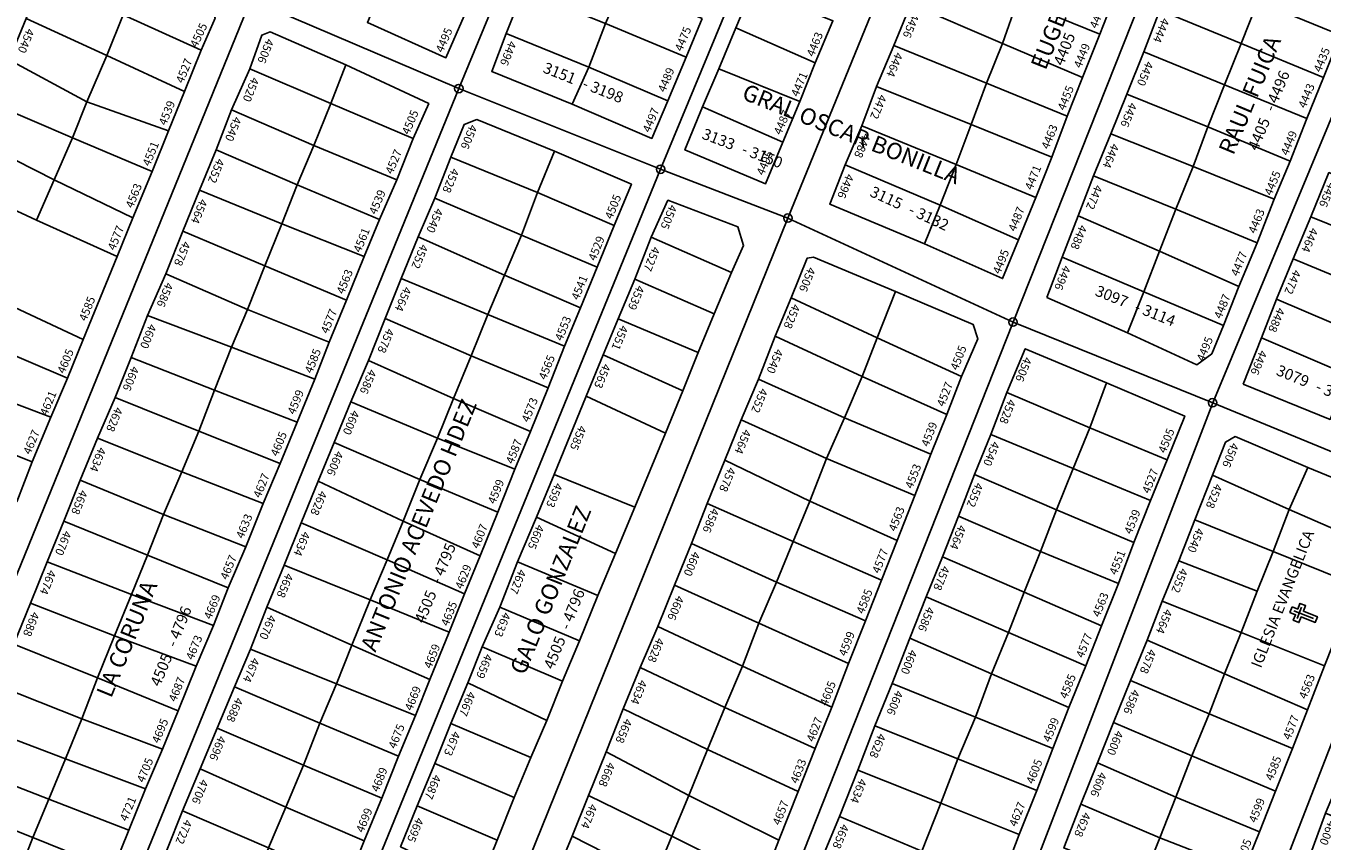
# Model space of a CAD drawing. Extents: x 340919 to 348261, y 6290800 to 6297069.
# Drawn here: x 344184 to 344419, y 6293289 to 6293436 of the extents above; entities that cross this region are included whole.
import ezdxf

# ---------------------------------------------------------------- set-up
doc = ezdxf.new("R2010")
doc.units = 0
doc.header["$MEASUREMENT"] = 0
doc.layers.get('0').update_dxf_attribs({"linetype": 'CONTINUOUS'})
for name, color, linetype in [('1010', 7, 'CONTINUOUS'), ('1400', 7, 'CONTINUOUS'), ('1500', 7, 'CONTINUOUS'), ('2510', 7, 'CONTINUOUS'), ('LIMITE_PREDIAL', 7, 'CONTINUOUS')]:
    doc.layers.add(name, color=color, linetype=linetype)

msp = doc.modelspace()

# ---------------------------------------------------------------- linework, layer by layer
at = {"color": 10}
for points in [[(344303.02, 6293523.44), (344262.26, 6293425.02)], [(344339.54, 6293508.83), (344298.79, 6293410.41)], [(344321.85, 6293401.56), (344361.84, 6293499.6)], [(344402.59, 6293483.46), (344362.61, 6293382.73)], [(344440.66, 6293468.85), (344398.75, 6293368.12)], [(344224.58, 6293441.16), (344140, 6293233.55)], [(344224.58, 6293441.16), (344262.26, 6293425.02)], [(344262.26, 6293425.02), (344177.68, 6293218.17)], [(344262.26, 6293425.02), (344298.79, 6293410.41)], [(344298.79, 6293410.41), (344214.2, 6293203.56)], [(344298.79, 6293410.41), (344321.85, 6293401.56)], [(344237.66, 6293193.18), (344321.85, 6293401.56)], [(344321.85, 6293401.56), (344362.61, 6293382.73)], [(344362.61, 6293382.73), (344281.1, 6293176.65)], [(344362.61, 6293382.73), (344398.75, 6293368.12)], [(344398.75, 6293368.12), (344319.55, 6293162.04)], [(344398.75, 6293368.12), (344437.96, 6293351.97)], [(344437.96, 6293351.97), (344357.99, 6293145.89)]]:
    msp.add_lwpolyline(points, dxfattribs=at)
at = {"color": 1}
for points in [[(344413.13, 6293331.16), (344414.15, 6293330.76), (344414.55, 6293331.78), (344415.57, 6293331.38), (344415.17, 6293330.36), (344417.72, 6293329.35), (344417.32, 6293328.33), (344414.77, 6293329.34), (344414.36, 6293328.32), (344413.34, 6293328.72), (344413.75, 6293329.74), (344412.73, 6293330.14), (344413.13, 6293331.16)], [(344413.44, 6293330.45), (344417.01, 6293329.05)], [(344414.06, 6293329.03), (344414.86, 6293331.07)]]:
    msp.add_lwpolyline(points, dxfattribs=at)
at = {"layer": '1400', "color": 2}
for points in [[(344368.7, 6293387.2), (344371.5, 6293394.5), (344374.4, 6293402), (344377.2, 6293409.2), (344380.3, 6293416.8), (344383.2, 6293424), (344386.3, 6293431.7), (344389.2, 6293439.2), (344392.2, 6293446.7), (344395, 6293453.7), (344398, 6293461.3), (344401.2, 6293469), (344404.3, 6293476.7), (344418.8, 6293470.5)], [(344180.8, 6293430.2), (344183.9, 6293437.7), (344186.9, 6293445.1), (344189.6, 6293452.1), (344191.5, 6293452.7), (344204.8, 6293446.3), (344217.4, 6293440.1), (344218.1, 6293437.8), (344215.6, 6293432), (344212.6, 6293424.5), (344209.7, 6293417.4), (344206.7, 6293410), (344203.2, 6293401.6), (344200.4, 6293394.6), (344194.2, 6293379.6), (344191.4, 6293372.6), (344188.4, 6293365.5), (344185, 6293357.4), (344182.2, 6293350.2)], [(344300.1, 6293422.8), (344297.2, 6293416), (344282.8, 6293422.2), (344268.2, 6293428.1), (344270.8, 6293435), (344273.9, 6293442.8)], [(344317.8, 6293407.8), (344303.2, 6293413.9), (344306.4, 6293421.7), (344309.3, 6293428.6), (344312.4, 6293436), (344315.4, 6293443.2)], [(344363.6, 6293397.6), (344360.7, 6293390.6), (344346.6, 6293396.9), (344329.4, 6293404.1), (344332.2, 6293411.2), (344335.2, 6293418.3), (344337.9, 6293425.4), (344341, 6293432.8), (344344.1, 6293440.3)], [(344381, 6293441.7), (344378.3, 6293434.9), (344375.2, 6293427), (344372.4, 6293420), (344369.6, 6293412.6), (344366.7, 6293405.3), (344363.6, 6293397.6)], [(344263.2, 6293438.2), (344259.9, 6293430.6), (344245.7, 6293437)], [(344306.3, 6293437.7), (344303.4, 6293430.7), (344300.1, 6293422.8)], [(344330, 6293437.3), (344326.8, 6293429.7), (344324, 6293422.7), (344320.9, 6293415.3), (344317.8, 6293407.8)], [(344181.7, 6293324.4), (344184.7, 6293331.8), (344187.7, 6293339.3), (344190.7, 6293346.7), (344193.7, 6293354.1), (344196.8, 6293361.7), (344200, 6293369.1), (344202.9, 6293376.3), (344205.9, 6293383.9), (344209.2, 6293391.5), (344212.3, 6293399.2), (344215.3, 6293406.6), (344218.3, 6293413.9), (344221.1, 6293421.2), (344224.4, 6293428.6), (344226.6, 6293434.7), (344228.1, 6293435.3), (344241.8, 6293429.3), (344256.8, 6293422.3), (344254, 6293416), (344251, 6293408.5), (344247.9, 6293401.3), (344245.1, 6293394.6), (344241.9, 6293386.7), (344238.8, 6293379.1), (344236.2, 6293372.4), (344233, 6293364.6), (344229.9, 6293357.1), (344226.8, 6293349.9), (344223.7, 6293342), (344220.5, 6293334.6), (344217.8, 6293327.8), (344214.7, 6293320.4), (344211.4, 6293312.3), (344208.6, 6293305.4), (344205.5, 6293298.2), (344202.5, 6293290.7), (344199.6, 6293283.5)], [(344418.8, 6293427), (344415.8, 6293419.6), (344412.8, 6293411.9), (344409.9, 6293405), (344406.8, 6293397.1), (344403.5, 6293389.2), (344400.7, 6293382.1), (344398.6, 6293377), (344395.9, 6293375), (344383.3, 6293380.8), (344368.7, 6293387.2)], [(344209.4, 6293287.1), (344212.2, 6293294.2), (344215.4, 6293301.8), (344218.5, 6293309.2), (344221.6, 6293316.7), (344224.5, 6293323.5), (344227.5, 6293331.1), (344230.6, 6293338.7), (344233.7, 6293346.4), (344236.8, 6293353.9), (344239.7, 6293360.9), (344242.7, 6293368.3), (344245.9, 6293375.8), (344248.9, 6293383.4), (344251.8, 6293390.6), (344254.9, 6293398.2), (344257.9, 6293405.2), (344260.8, 6293412.6), (344263.2, 6293418.5), (344265.5, 6293419.4), (344279.6, 6293413.7), (344293.5, 6293407.7), (344290.4, 6293400.2), (344287.3, 6293392.7), (344284.3, 6293385.3), (344281.4, 6293378.4), (344278.4, 6293370.8), (344275.2, 6293362.9), (344272.4, 6293356.1), (344269.3, 6293348.3), (344266.1, 6293340.4), (344263.3, 6293333.5), (344260.5, 6293326.6), (344257, 6293318), (344254.4, 6293311.5), (344251.3, 6293304.1), (344248.3, 6293296.5), (344245.1, 6293288.8), (344242.1, 6293281.3)], [(344404.3, 6293371.5), (344407.6, 6293379.9), (344410.3, 6293386.9), (344413.3, 6293394.2), (344416.5, 6293401.8), (344419.8, 6293409.8)], [(344251.7, 6293287.7), (344254.7, 6293295.1), (344257.9, 6293302.8), (344260.8, 6293310), (344263.9, 6293317.4), (344266.5, 6293323.9), (344269.7, 6293331.1), (344272.9, 6293339.3), (344276.3, 6293347.4), (344279.5, 6293355.1), (344285.3, 6293369.3), (344288.4, 6293376.8), (344291.1, 6293383.3), (344294.1, 6293390.5), (344297.1, 6293398.1), (344300.1, 6293404.8), (344312.8, 6293400), (344313.8, 6293396.6), (344311.6, 6293391.7), (344308.5, 6293384.2), (344305.6, 6293377.2), (344302.8, 6293370.3), (344299.7, 6293362.6), (344294.1, 6293349.2), (344290.6, 6293340.8), (344287.4, 6293333.2), (344284.1, 6293325), (344281, 6293317.7), (344278.2, 6293310.6), (344275.3, 6293303.9), (344272.3, 6293296.6), (344269.2, 6293288.9), (344266, 6293281)], [(344279.7, 6293282.2), (344282.8, 6293289.6), (344285.7, 6293297), (344288.9, 6293304.9), (344292, 6293312.7), (344295.1, 6293320.2), (344298.3, 6293327.6), (344301.3, 6293335.1), (344304.4, 6293342.6), (344307.2, 6293349.9), (344310.4, 6293357.7), (344313.4, 6293365), (344316.5, 6293372.4), (344319.5, 6293380.2), (344322.4, 6293387.1), (344325.3, 6293394.3), (344326.5, 6293394.5), (344341.3, 6293388.3), (344355.4, 6293382.3), (344356.2, 6293379.7), (344353.3, 6293372.9), (344350.6, 6293366), (344347.7, 6293358.8), (344344.8, 6293351.3), (344341.6, 6293343.2), (344338.8, 6293336), (344335.9, 6293328.6), (344332.8, 6293320.9), (344329.8, 6293313), (344326.8, 6293305.5), (344323.7, 6293297.7), (344320.2, 6293288.9), (344317.3, 6293281.4)], [(344328.1, 6293285.8), (344331.2, 6293293.2), (344334.5, 6293301.6), (344337.6, 6293309.6), (344340.7, 6293317.3), (344343.9, 6293325.5), (344346.9, 6293333), (344349.8, 6293340.2), (344352.7, 6293347.6), (344355.6, 6293355.1), (344358.6, 6293362.4), (344361.5, 6293370), (344364.8, 6293377.9), (344379.5, 6293371.7), (344393.7, 6293365.7), (344390.5, 6293357.8), (344387.5, 6293350.4), (344384.5, 6293342.8), (344381.7, 6293335.4), (344378.6, 6293327.7), (344375.8, 6293320.5), (344372.7, 6293312.9), (344369.8, 6293305.5), (344366.9, 6293297.9), (344363.7, 6293289.9), (344360.2, 6293280.7)], [(344420, 6293365.1), (344404.3, 6293371.5)], [(344371.8, 6293287.5), (344374.9, 6293295.4), (344377.9, 6293302.9), (344380.8, 6293310.2), (344383.9, 6293317.8), (344386.9, 6293325.1), (344389.6, 6293332.2), (344392.6, 6293339.5), (344395.5, 6293346.9), (344398.7, 6293355), (344401.1, 6293361), (344402.8, 6293362), (344416, 6293356.4), (344430.8, 6293350.3), (344427.7, 6293342.2), (344424.8, 6293335.1), (344419, 6293320.5), (344415.9, 6293312.5), (344413.2, 6293305.5), (344410.1, 6293297.8), (344407.2, 6293290.4), (344404.4, 6293283.4)], [(344448.2, 6293282.1), (344451, 6293289.1), (344453.8, 6293296.4), (344457, 6293304.3), (344459.8, 6293311.6), (344462.9, 6293319.3), (344465.8, 6293326.5), (344468.1, 6293332.1), (344467.2, 6293334.9), (344454.2, 6293340.1), (344439.7, 6293345.8), (344436.8, 6293338.2), (344433.8, 6293331), (344430.9, 6293323.3), (344428.2, 6293316.2), (344425.1, 6293308.3), (344422.1, 6293300.7), (344419.2, 6293293.8), (344416.3, 6293285.9)]]:
    msp.add_lwpolyline(points, dxfattribs=at)
at = {"layer": '1500'}
for centre in [(344262.25, 6293425.02), (344298.78, 6293410.41), (344321.84, 6293401.56), (344362.6, 6293382.73), (344398.74, 6293368.12)]:
    msp.add_circle(centre, 0.759, dxfattribs=at)
at = {"layer": 'LIMITE_PREDIAL', "color": 4}
for points in [[(344347, 6293447.4), (344344.1, 6293440.3), (344360.7, 6293433.2), (344363.4, 6293440.9), (344347, 6293447.4)], [(344381, 6293441.7), (344378.3, 6293434.9), (344363.4, 6293440.9), (344366.2, 6293447.9), (344381, 6293441.7)], [(344424.7, 6293441.6), (344421.9, 6293434.7), (344406.9, 6293440.8), (344409.6, 6293447.8), (344424.7, 6293441.6)], [(344186.9, 6293445.1), (344183.9, 6293437.7), (344198.5, 6293431), (344201.5, 6293438.4), (344186.9, 6293445.1)], [(344204.8, 6293446.3), (344217.4, 6293440.1), (344218.1, 6293437.8), (344215.6, 6293432), (344201.5, 6293438.4), (344204.8, 6293446.3)], [(344389.2, 6293439.2), (344392.2, 6293446.7), (344406.9, 6293440.8), (344403.9, 6293433.2), (344389.2, 6293439.2)], [(344263.2, 6293438.2), (344259.9, 6293430.6), (344245.7, 6293437), (344248.7, 6293444.1), (344263.2, 6293438.2)], [(344273.9, 6293442.8), (344270.8, 6293435), (344285.8, 6293428.9), (344288.8, 6293436.8), (344273.9, 6293442.8)], [(344306.3, 6293437.7), (344303.4, 6293430.7), (344288.8, 6293436.8), (344291.8, 6293443.8), (344306.3, 6293437.7)], [(344315.4, 6293443.2), (344312.4, 6293436), (344326.8, 6293429.7), (344330, 6293437.3), (344315.4, 6293443.2)], [(344360.7, 6293433.2), (344344.1, 6293440.3), (344341, 6293432.8), (344357.8, 6293426), (344360.7, 6293433.2)], [(344378.3, 6293434.9), (344375.2, 6293427), (344360.7, 6293433.2), (344363.4, 6293440.9), (344378.3, 6293434.9)], [(344421.9, 6293434.7), (344418.8, 6293427), (344403.9, 6293433.2), (344406.9, 6293440.8), (344421.9, 6293434.7)], [(344215.6, 6293432), (344212.6, 6293424.5), (344198.5, 6293431), (344201.5, 6293438.4), (344215.6, 6293432)], [(344386.3, 6293431.7), (344389.2, 6293439.2), (344403.9, 6293433.2), (344400.9, 6293425.7), (344386.3, 6293431.7)], [(344183.9, 6293437.7), (344180.8, 6293430.2), (344194.9, 6293422.6), (344198.5, 6293431), (344183.9, 6293437.7)], [(344303.4, 6293430.7), (344300.1, 6293422.8), (344285.8, 6293428.9), (344288.8, 6293436.8), (344303.4, 6293430.7)], [(344312.4, 6293436), (344309.3, 6293428.6), (344324, 6293422.7), (344326.8, 6293429.7), (344312.4, 6293436)], [(344224.4, 6293428.6), (344226.6, 6293434.7), (344228.1, 6293435.3), (344241.8, 6293429.3), (344239.1, 6293422.3), (344224.4, 6293428.6)], [(344270.8, 6293435), (344268.2, 6293428.1), (344282.8, 6293422.2), (344285.8, 6293428.9), (344270.8, 6293435)], [(344375.2, 6293427), (344372.4, 6293420), (344357.8, 6293426), (344360.7, 6293433.2), (344375.2, 6293427)], [(344418.8, 6293427), (344415.8, 6293419.6), (344400.9, 6293425.7), (344403.9, 6293433.2), (344418.8, 6293427)], [(344212.6, 6293424.5), (344209.7, 6293417.4), (344194.9, 6293422.6), (344198.5, 6293431), (344212.6, 6293424.5)], [(344341, 6293432.8), (344337.9, 6293425.4), (344355, 6293418.5), (344357.8, 6293426), (344341, 6293432.8)], [(344383.2, 6293424), (344386.3, 6293431.7), (344400.9, 6293425.7), (344397.9, 6293418.1), (344383.2, 6293424)], [(344180.8, 6293430.2), (344177.6, 6293422.4), (344192.3, 6293416.1), (344194.9, 6293422.6), (344180.8, 6293430.2)], [(344224.4, 6293428.6), (344239.1, 6293422.3), (344236, 6293414.7), (344221.1, 6293421.2), (344224.4, 6293428.6)], [(344241.8, 6293429.3), (344256.8, 6293422.3), (344254, 6293416), (344239.1, 6293422.3), (344241.8, 6293429.3)], [(344300.1, 6293422.8), (344297.2, 6293416), (344282.8, 6293422.2), (344285.8, 6293428.9), (344300.1, 6293422.8)], [(344309.3, 6293428.6), (344306.4, 6293421.7), (344320.9, 6293415.3), (344324, 6293422.7), (344309.3, 6293428.6)], [(344337.9, 6293425.4), (344335.2, 6293418.3), (344352.3, 6293411.3), (344355, 6293418.5), (344337.9, 6293425.4)], [(344372.4, 6293420), (344369.6, 6293412.6), (344355, 6293418.5), (344357.8, 6293426), (344372.4, 6293420)], [(344380.3, 6293416.8), (344383.2, 6293424), (344397.9, 6293418.1), (344395.2, 6293410.9), (344380.3, 6293416.8)], [(344415.8, 6293419.6), (344412.8, 6293411.9), (344397.9, 6293418.1), (344400.9, 6293425.7), (344415.8, 6293419.6)], [(344177.6, 6293422.4), (344174.9, 6293415.6), (344189, 6293408.5), (344192.3, 6293416.1), (344177.6, 6293422.4)], [(344209.7, 6293417.4), (344206.7, 6293410), (344192.3, 6293416.1), (344194.9, 6293422.6), (344209.7, 6293417.4)], [(344254, 6293416), (344251, 6293408.5), (344236, 6293414.7), (344239.1, 6293422.3), (344254, 6293416)], [(344306.4, 6293421.7), (344303.2, 6293413.9), (344317.8, 6293407.8), (344320.9, 6293415.3), (344306.4, 6293421.7)], [(344221.1, 6293421.2), (344236, 6293414.7), (344233, 6293407.6), (344218.3, 6293413.9), (344221.1, 6293421.2)], [(344260.8, 6293412.6), (344263.2, 6293418.5), (344265.5, 6293419.4), (344279.6, 6293413.7), (344276.5, 6293406.2), (344260.8, 6293412.6)], [(344335.2, 6293418.3), (344332.2, 6293411.2), (344349.4, 6293403.9), (344352.3, 6293411.3), (344335.2, 6293418.3)], [(344369.6, 6293412.6), (344366.7, 6293405.3), (344352.3, 6293411.3), (344355, 6293418.5), (344369.6, 6293412.6)], [(344377.2, 6293409.2), (344380.3, 6293416.8), (344395.2, 6293410.9), (344392.1, 6293403.2), (344377.2, 6293409.2)], [(344412.8, 6293411.9), (344409.9, 6293405), (344395.2, 6293410.9), (344397.9, 6293418.1), (344412.8, 6293411.9)], [(344174.9, 6293415.6), (344171.6, 6293407.8), (344185.8, 6293401.2), (344189, 6293408.5), (344174.9, 6293415.6)], [(344206.7, 6293410), (344203.2, 6293401.6), (344189, 6293408.5), (344192.3, 6293416.1), (344206.7, 6293410)], [(344251, 6293408.5), (344247.9, 6293401.3), (344233, 6293407.6), (344236, 6293414.7), (344251, 6293408.5)], [(344218.3, 6293413.9), (344215.3, 6293406.6), (344230.2, 6293400.5), (344233, 6293407.6), (344218.3, 6293413.9)], [(344260.8, 6293412.6), (344257.9, 6293405.2), (344273.6, 6293398.5), (344276.5, 6293406.2), (344260.8, 6293412.6)], [(344279.6, 6293413.7), (344293.5, 6293407.7), (344290.4, 6293400.2), (344276.5, 6293406.2), (344279.6, 6293413.7)], [(344332.2, 6293411.2), (344329.4, 6293404.1), (344346.6, 6293396.9), (344349.4, 6293403.9), (344332.2, 6293411.2)], [(344366.7, 6293405.3), (344363.6, 6293397.6), (344349.4, 6293403.9), (344352.3, 6293411.3), (344366.7, 6293405.3)], [(344409.9, 6293405), (344406.8, 6293397.1), (344392.1, 6293403.2), (344395.2, 6293410.9), (344409.9, 6293405)], [(344416.5, 6293401.8), (344419.8, 6293409.8), (344434.9, 6293403.3), (344431.9, 6293395.6), (344416.5, 6293401.8)], [(344200.4, 6293394.6), (344194.2, 6293379.6), (344179.9, 6293386.3), (344165.7, 6293393.3), (344171.6, 6293407.8), (344185.8, 6293401.2), (344200.4, 6293394.6)], [(344203.2, 6293401.6), (344200.4, 6293394.6), (344185.8, 6293401.2), (344189, 6293408.5), (344203.2, 6293401.6)], [(344247.9, 6293401.3), (344245.1, 6293394.6), (344230.2, 6293400.5), (344233, 6293407.6), (344247.9, 6293401.3)], [(344374.4, 6293402), (344377.2, 6293409.2), (344392.1, 6293403.2), (344389.1, 6293395.6), (344374.4, 6293402)], [(344215.3, 6293406.6), (344212.3, 6293399.2), (344227.1, 6293392.9), (344230.2, 6293400.5), (344215.3, 6293406.6)], [(344257.9, 6293405.2), (344254.9, 6293398.2), (344270.5, 6293391.2), (344273.6, 6293398.5), (344257.9, 6293405.2)], [(344290.4, 6293400.2), (344287.3, 6293392.7), (344273.6, 6293398.5), (344276.5, 6293406.2), (344290.4, 6293400.2)], [(344297.1, 6293398.1), (344300.1, 6293404.8), (344312.8, 6293400), (344313.8, 6293396.6), (344311.6, 6293391.7), (344297.1, 6293398.1)], [(344363.6, 6293397.6), (344360.7, 6293390.6), (344346.6, 6293396.9), (344349.4, 6293403.9), (344363.6, 6293397.6)], [(344406.8, 6293397.1), (344403.5, 6293389.2), (344389.1, 6293395.6), (344392.1, 6293403.2), (344406.8, 6293397.1)], [(344245.1, 6293394.6), (344241.9, 6293386.7), (344227.1, 6293392.9), (344230.2, 6293400.5), (344245.1, 6293394.6)], [(344371.5, 6293394.5), (344374.4, 6293402), (344389.1, 6293395.6), (344386.3, 6293388.2), (344371.5, 6293394.5)], [(344413.3, 6293394.2), (344416.5, 6293401.8), (344431.9, 6293395.6), (344428.9, 6293387.7), (344413.3, 6293394.2)], [(344212.3, 6293399.2), (344209.2, 6293391.5), (344224, 6293385), (344227.1, 6293392.9), (344212.3, 6293399.2)], [(344254.9, 6293398.2), (344251.8, 6293390.6), (344267.5, 6293384.1), (344270.5, 6293391.2), (344254.9, 6293398.2)], [(344287.3, 6293392.7), (344284.3, 6293385.3), (344270.5, 6293391.2), (344273.6, 6293398.5), (344287.3, 6293392.7)], [(344311.6, 6293391.7), (344308.5, 6293384.2), (344294.1, 6293390.5), (344297.1, 6293398.1), (344311.6, 6293391.7)], [(344403.5, 6293389.2), (344400.7, 6293382.1), (344386.3, 6293388.2), (344389.1, 6293395.6), (344403.5, 6293389.2)], [(344322.4, 6293387.1), (344325.3, 6293394.3), (344326.5, 6293394.5), (344341.3, 6293388.3), (344338, 6293379.9), (344322.4, 6293387.1)], [(344368.7, 6293387.2), (344371.5, 6293394.5), (344386.3, 6293388.2), (344383.3, 6293380.8), (344368.7, 6293387.2)], [(344410.3, 6293386.9), (344413.3, 6293394.2), (344428.9, 6293387.7), (344426, 6293380.2), (344410.3, 6293386.9)], [(344209.2, 6293391.5), (344205.9, 6293383.9), (344221.1, 6293378.2), (344224, 6293385), (344209.2, 6293391.5)], [(344241.9, 6293386.7), (344238.8, 6293379.1), (344224, 6293385), (344227.1, 6293392.9), (344241.9, 6293386.7)], [(344284.3, 6293385.3), (344281.4, 6293378.4), (344267.5, 6293384.1), (344270.5, 6293391.2), (344284.3, 6293385.3)], [(344251.8, 6293390.6), (344248.9, 6293383.4), (344264.5, 6293376.6), (344267.5, 6293384.1), (344251.8, 6293390.6)], [(344308.5, 6293384.2), (344305.6, 6293377.2), (344291.1, 6293383.3), (344294.1, 6293390.5), (344308.5, 6293384.2)], [(344194.2, 6293379.6), (344191.4, 6293372.6), (344176.8, 6293378.8), (344179.9, 6293386.3), (344194.2, 6293379.6)], [(344322.4, 6293387.1), (344319.5, 6293380.2), (344335.3, 6293372.9), (344338, 6293379.9), (344322.4, 6293387.1)], [(344341.3, 6293388.3), (344355.4, 6293382.3), (344356.2, 6293379.7), (344353.3, 6293372.9), (344338, 6293379.9), (344341.3, 6293388.3)], [(344400.7, 6293382.1), (344398.6, 6293377), (344395.9, 6293375), (344383.3, 6293380.8), (344386.3, 6293388.2), (344400.7, 6293382.1)], [(344407.6, 6293379.9), (344410.3, 6293386.9), (344426, 6293380.2), (344423.2, 6293373.2), (344407.6, 6293379.9)], [(344205.9, 6293383.9), (344202.9, 6293376.3), (344218, 6293370.4), (344221.1, 6293378.2), (344205.9, 6293383.9)], [(344238.8, 6293379.1), (344236.2, 6293372.4), (344221.1, 6293378.2), (344224, 6293385), (344238.8, 6293379.1)], [(344281.4, 6293378.4), (344278.4, 6293370.8), (344264.5, 6293376.6), (344267.5, 6293384.1), (344281.4, 6293378.4)], [(344248.9, 6293383.4), (344245.9, 6293375.8), (344261.3, 6293368.9), (344264.5, 6293376.6), (344248.9, 6293383.4)], [(344305.6, 6293377.2), (344302.8, 6293370.3), (344288.4, 6293376.8), (344291.1, 6293383.3), (344305.6, 6293377.2)], [(344319.5, 6293380.2), (344316.5, 6293372.4), (344332.1, 6293365.4), (344335.3, 6293372.9), (344319.5, 6293380.2)], [(344353.3, 6293372.9), (344350.6, 6293366), (344335.3, 6293372.9), (344338, 6293379.9), (344353.3, 6293372.9)], [(344404.3, 6293371.5), (344407.6, 6293379.9), (344423.2, 6293373.2), (344420, 6293365.1), (344404.3, 6293371.5)], [(344191.4, 6293372.6), (344188.4, 6293365.5), (344173.5, 6293371.1), (344174.2, 6293372.8), (344176.8, 6293378.8), (344191.4, 6293372.6)], [(344236.2, 6293372.4), (344233, 6293364.6), (344218, 6293370.4), (344221.1, 6293378.2), (344236.2, 6293372.4)], [(344302.8, 6293370.3), (344299.7, 6293362.6), (344285.3, 6293369.3), (344288.4, 6293376.8), (344302.8, 6293370.3)], [(344361.5, 6293370), (344364.8, 6293377.9), (344379.5, 6293371.7), (344376.5, 6293363.6), (344361.5, 6293370)], [(344202.9, 6293376.3), (344200, 6293369.1), (344215.2, 6293363), (344218, 6293370.4), (344202.9, 6293376.3)], [(344245.9, 6293375.8), (344242.7, 6293368.3), (344258.4, 6293361.7), (344261.3, 6293368.9), (344245.9, 6293375.8)], [(344278.4, 6293370.8), (344275.2, 6293362.9), (344261.3, 6293368.9), (344264.5, 6293376.6), (344278.4, 6293370.8)], [(344316.5, 6293372.4), (344313.4, 6293365), (344328.8, 6293358), (344332.1, 6293365.4), (344316.5, 6293372.4)], [(344350.6, 6293366), (344347.7, 6293358.8), (344332.1, 6293365.4), (344335.3, 6293372.9), (344350.6, 6293366)], [(344188.4, 6293365.5), (344185, 6293357.4), (344170.4, 6293363.2), (344171.3, 6293365.8), (344173.5, 6293371.1), (344188.4, 6293365.5)], [(344233, 6293364.6), (344229.9, 6293357.1), (344215.2, 6293363), (344218, 6293370.4), (344233, 6293364.6)], [(344361.5, 6293370), (344376.5, 6293363.6), (344373.5, 6293356.2), (344358.6, 6293362.4), (344361.5, 6293370)], [(344379.5, 6293371.7), (344393.7, 6293365.7), (344390.5, 6293357.8), (344376.5, 6293363.6), (344379.5, 6293371.7)], [(344200, 6293369.1), (344196.8, 6293361.7), (344212.1, 6293355.6), (344215.2, 6293363), (344200, 6293369.1)], [(344242.7, 6293368.3), (344239.7, 6293360.9), (344255.2, 6293354.2), (344258.4, 6293361.7), (344242.7, 6293368.3)], [(344275.2, 6293362.9), (344272.4, 6293356.1), (344258.4, 6293361.7), (344261.3, 6293368.9), (344275.2, 6293362.9)], [(344299.7, 6293362.6), (344294.1, 6293349.2), (344279.5, 6293355.1), (344285.3, 6293369.3), (344299.7, 6293362.6)], [(344347.7, 6293358.8), (344344.8, 6293351.3), (344328.8, 6293358), (344332.1, 6293365.4), (344347.7, 6293358.8)], [(344185, 6293357.4), (344182.2, 6293350.2), (344167.2, 6293355.6), (344168.2, 6293358.1), (344170.4, 6293363.2), (344185, 6293357.4)], [(344229.9, 6293357.1), (344226.8, 6293349.9), (344212.1, 6293355.6), (344215.2, 6293363), (344229.9, 6293357.1)], [(344313.4, 6293365), (344310.4, 6293357.7), (344325.8, 6293350.3), (344328.8, 6293358), (344313.4, 6293365)], [(344390.5, 6293357.8), (344387.5, 6293350.4), (344373.5, 6293356.2), (344376.5, 6293363.6), (344390.5, 6293357.8)], [(344196.8, 6293361.7), (344193.7, 6293354.1), (344208.8, 6293347.9), (344212.1, 6293355.6), (344196.8, 6293361.7)], [(344239.7, 6293360.9), (344236.8, 6293353.9), (344252.2, 6293346.7), (344255.2, 6293354.2), (344239.7, 6293360.9)], [(344272.4, 6293356.1), (344269.3, 6293348.3), (344255.2, 6293354.2), (344258.4, 6293361.7), (344272.4, 6293356.1)], [(344358.6, 6293362.4), (344373.5, 6293356.2), (344370.5, 6293348.7), (344355.6, 6293355.1), (344358.6, 6293362.4)], [(344398.7, 6293355), (344401.1, 6293361), (344402.8, 6293362), (344416, 6293356.4), (344412.6, 6293348.8), (344398.7, 6293355)], [(344310.4, 6293357.7), (344307.2, 6293349.9), (344322.8, 6293343), (344325.8, 6293350.3), (344310.4, 6293357.7)], [(344344.8, 6293351.3), (344341.6, 6293343.2), (344325.8, 6293350.3), (344328.8, 6293358), (344344.8, 6293351.3)], [(344387.5, 6293350.4), (344384.5, 6293342.8), (344370.5, 6293348.7), (344373.5, 6293356.2), (344387.5, 6293350.4)], [(344416, 6293356.4), (344430.8, 6293350.3), (344427.7, 6293342.2), (344412.6, 6293348.8), (344416, 6293356.4)], [(344193.7, 6293354.1), (344190.7, 6293346.7), (344205.9, 6293340.5), (344208.8, 6293347.9), (344193.7, 6293354.1)], [(344226.8, 6293349.9), (344223.7, 6293342), (344208.8, 6293347.9), (344212.1, 6293355.6), (344226.8, 6293349.9)], [(344236.8, 6293353.9), (344233.7, 6293346.4), (344249.3, 6293339.7), (344252.2, 6293346.7), (344236.8, 6293353.9)], [(344269.3, 6293348.3), (344266.1, 6293340.4), (344252.2, 6293346.7), (344255.2, 6293354.2), (344269.3, 6293348.3)], [(344294.1, 6293349.2), (344290.6, 6293340.8), (344276.3, 6293347.4), (344279.5, 6293355.1), (344294.1, 6293349.2)], [(344355.6, 6293355.1), (344370.5, 6293348.7), (344367.6, 6293341.2), (344352.7, 6293347.6), (344355.6, 6293355.1)], [(344398.7, 6293355), (344395.5, 6293346.9), (344409.7, 6293341.2), (344412.6, 6293348.8), (344398.7, 6293355)], [(344307.2, 6293349.9), (344304.4, 6293342.6), (344319.8, 6293335.6), (344322.8, 6293343), (344307.2, 6293349.9)], [(344341.6, 6293343.2), (344338.8, 6293336), (344322.8, 6293343), (344325.8, 6293350.3), (344341.6, 6293343.2)], [(344384.5, 6293342.8), (344381.7, 6293335.4), (344367.6, 6293341.2), (344370.5, 6293348.7), (344384.5, 6293342.8)], [(344427.7, 6293342.2), (344424.8, 6293335.1), (344409.7, 6293341.2), (344412.6, 6293348.8), (344427.7, 6293342.2)], [(344190.7, 6293346.7), (344187.7, 6293339.3), (344203, 6293333.4), (344205.9, 6293340.5), (344190.7, 6293346.7)], [(344223.7, 6293342), (344220.5, 6293334.6), (344205.9, 6293340.5), (344208.8, 6293347.9), (344223.7, 6293342)], [(344233.7, 6293346.4), (344230.6, 6293338.7), (344246.2, 6293332.4), (344249.3, 6293339.7), (344233.7, 6293346.4)], [(344266.1, 6293340.4), (344263.3, 6293333.5), (344249.3, 6293339.7), (344252.2, 6293346.7), (344266.1, 6293340.4)], [(344290.6, 6293340.8), (344287.4, 6293333.2), (344272.9, 6293339.3), (344276.3, 6293347.4), (344290.6, 6293340.8)], [(344352.7, 6293347.6), (344367.6, 6293341.2), (344364.6, 6293333.8), (344349.8, 6293340.2), (344352.7, 6293347.6)], [(344395.5, 6293346.9), (344392.6, 6293339.5), (344406.8, 6293334), (344409.7, 6293341.2), (344395.5, 6293346.9)], [(344304.4, 6293342.6), (344301.3, 6293335.1), (344316.6, 6293328.2), (344319.8, 6293335.6), (344304.4, 6293342.6)], [(344338.8, 6293336), (344335.9, 6293328.6), (344319.8, 6293335.6), (344322.8, 6293343), (344338.8, 6293336)], [(344187.7, 6293339.3), (344184.7, 6293331.8), (344199.9, 6293325.9), (344203, 6293333.4), (344187.7, 6293339.3)], [(344220.5, 6293334.6), (344217.8, 6293327.8), (344203, 6293333.4), (344205.9, 6293340.5), (344220.5, 6293334.6)], [(344263.3, 6293333.5), (344260.5, 6293326.6), (344246.2, 6293332.4), (344249.3, 6293339.7), (344263.3, 6293333.5)], [(344287.4, 6293333.2), (344284.1, 6293325), (344269.7, 6293331.1), (344272.9, 6293339.3), (344287.4, 6293333.2)], [(344349.8, 6293340.2), (344364.6, 6293333.8), (344361.8, 6293326.5), (344346.9, 6293333), (344349.8, 6293340.2)], [(344381.7, 6293335.4), (344378.6, 6293327.7), (344364.6, 6293333.8), (344367.6, 6293341.2), (344381.7, 6293335.4)], [(344392.6, 6293339.5), (344389.6, 6293332.2), (344403.9, 6293326.5), (344406.8, 6293334), (344392.6, 6293339.5)], [(344424.8, 6293335.1), (344419, 6293320.5), (344403.9, 6293326.5), (344406.8, 6293334), (344409.7, 6293341.2), (344424.8, 6293335.1)], [(344230.6, 6293338.7), (344227.5, 6293331.1), (344242.9, 6293324.2), (344246.2, 6293332.4), (344230.6, 6293338.7)], [(344301.3, 6293335.1), (344298.3, 6293327.6), (344313.6, 6293320.4), (344316.6, 6293328.2), (344301.3, 6293335.1)], [(344335.9, 6293328.6), (344332.8, 6293320.9), (344316.6, 6293328.2), (344319.8, 6293335.6), (344335.9, 6293328.6)], [(344217.8, 6293327.8), (344214.7, 6293320.4), (344199.9, 6293325.9), (344203, 6293333.4), (344217.8, 6293327.8)], [(344260.5, 6293326.6), (344257, 6293318), (344242.9, 6293324.2), (344246.2, 6293332.4), (344260.5, 6293326.6)], [(344346.9, 6293333), (344361.8, 6293326.5), (344358.7, 6293319), (344343.9, 6293325.5), (344346.9, 6293333)], [(344378.6, 6293327.7), (344375.8, 6293320.5), (344361.8, 6293326.5), (344364.6, 6293333.8), (344378.6, 6293327.7)], [(344389.6, 6293332.2), (344386.9, 6293325.1), (344400.9, 6293319), (344403.9, 6293326.5), (344389.6, 6293332.2)], [(344184.7, 6293331.8), (344181.7, 6293324.4), (344196.8, 6293318.3), (344199.9, 6293325.9), (344184.7, 6293331.8)], [(344227.5, 6293331.1), (344224.5, 6293323.5), (344240.1, 6293317.2), (344242.9, 6293324.2), (344227.5, 6293331.1)], [(344284.1, 6293325), (344281, 6293317.7), (344266.5, 6293323.9), (344269.7, 6293331.1), (344284.1, 6293325)], [(344298.3, 6293327.6), (344295.1, 6293320.2), (344310.4, 6293312.9), (344313.6, 6293320.4), (344298.3, 6293327.6)], [(344332.8, 6293320.9), (344329.8, 6293313), (344313.6, 6293320.4), (344316.6, 6293328.2), (344332.8, 6293320.9)], [(344214.7, 6293320.4), (344211.4, 6293312.3), (344196.8, 6293318.3), (344199.9, 6293325.9), (344214.7, 6293320.4)], [(344343.9, 6293325.5), (344358.7, 6293319), (344355.8, 6293311.2), (344340.7, 6293317.3), (344343.9, 6293325.5)], [(344375.8, 6293320.5), (344372.7, 6293312.9), (344358.7, 6293319), (344361.8, 6293326.5), (344375.8, 6293320.5)], [(344419, 6293320.5), (344415.9, 6293312.5), (344400.9, 6293319), (344403.9, 6293326.5), (344419, 6293320.5)], [(344181.7, 6293324.4), (344178.7, 6293316.9), (344194, 6293310.9), (344196.8, 6293318.3), (344181.7, 6293324.4)], [(344224.5, 6293323.5), (344221.6, 6293316.7), (344237.1, 6293310.1), (344240.1, 6293317.2), (344224.5, 6293323.5)], [(344257, 6293318), (344254.4, 6293311.5), (344240.1, 6293317.2), (344242.9, 6293324.2), (344257, 6293318)], [(344281, 6293317.7), (344278.2, 6293310.6), (344263.9, 6293317.4), (344266.5, 6293323.9), (344281, 6293317.7)], [(344386.9, 6293325.1), (344383.9, 6293317.8), (344398.1, 6293311.8), (344400.9, 6293319), (344386.9, 6293325.1)], [(344211.4, 6293312.3), (344208.6, 6293305.4), (344194, 6293310.9), (344196.8, 6293318.3), (344211.4, 6293312.3)], [(344295.1, 6293320.2), (344292, 6293312.7), (344307.3, 6293305.3), (344310.4, 6293312.9), (344295.1, 6293320.2)], [(344329.8, 6293313), (344326.8, 6293305.5), (344310.4, 6293312.9), (344313.6, 6293320.4), (344329.8, 6293313)], [(344372.7, 6293312.9), (344369.8, 6293305.5), (344355.8, 6293311.2), (344358.7, 6293319), (344372.7, 6293312.9)], [(344415.9, 6293312.5), (344413.2, 6293305.5), (344398.1, 6293311.8), (344400.9, 6293319), (344415.9, 6293312.5)], [(344178.7, 6293316.9), (344175.6, 6293309.5), (344191, 6293303.6), (344194, 6293310.9), (344178.7, 6293316.9)], [(344221.6, 6293316.7), (344218.5, 6293309.2), (344234.1, 6293302.5), (344237.1, 6293310.1), (344221.6, 6293316.7)], [(344254.4, 6293311.5), (344251.3, 6293304.1), (344237.1, 6293310.1), (344240.1, 6293317.2), (344254.4, 6293311.5)], [(344278.2, 6293310.6), (344275.3, 6293303.9), (344260.8, 6293310), (344263.9, 6293317.4), (344278.2, 6293310.6)], [(344340.7, 6293317.3), (344355.8, 6293311.2), (344352.6, 6293303.6), (344337.6, 6293309.6), (344340.7, 6293317.3)], [(344383.9, 6293317.8), (344380.8, 6293310.2), (344395, 6293304.2), (344398.1, 6293311.8), (344383.9, 6293317.8)], [(344292, 6293312.7), (344288.9, 6293304.9), (344303.9, 6293297), (344307.3, 6293305.3), (344292, 6293312.7)], [(344326.8, 6293305.5), (344323.7, 6293297.7), (344307.3, 6293305.3), (344310.4, 6293312.9), (344326.8, 6293305.5)], [(344369.8, 6293305.5), (344366.9, 6293297.9), (344352.6, 6293303.6), (344355.8, 6293311.2), (344369.8, 6293305.5)], [(344413.2, 6293305.5), (344410.1, 6293297.8), (344395, 6293304.2), (344398.1, 6293311.8), (344413.2, 6293305.5)], [(344175.6, 6293309.5), (344172.6, 6293302.3), (344188, 6293296.3), (344191, 6293303.6), (344175.6, 6293309.5)], [(344208.6, 6293305.4), (344205.5, 6293298.2), (344191, 6293303.6), (344194, 6293310.9), (344208.6, 6293305.4)], [(344218.5, 6293309.2), (344215.4, 6293301.8), (344230.9, 6293294.9), (344234.1, 6293302.5), (344218.5, 6293309.2)], [(344251.3, 6293304.1), (344248.3, 6293296.5), (344234.1, 6293302.5), (344237.1, 6293310.1), (344251.3, 6293304.1)], [(344275.3, 6293303.9), (344272.3, 6293296.6), (344257.9, 6293302.8), (344260.8, 6293310), (344275.3, 6293303.9)], [(344337.6, 6293309.6), (344352.6, 6293303.6), (344349.5, 6293295.6), (344334.5, 6293301.6), (344337.6, 6293309.6)], [(344380.8, 6293310.2), (344377.9, 6293302.9), (344392.1, 6293296.7), (344395, 6293304.2), (344380.8, 6293310.2)], [(344288.9, 6293304.9), (344285.7, 6293297), (344300.8, 6293289.6), (344303.9, 6293297), (344288.9, 6293304.9)], [(344323.7, 6293297.7), (344320.2, 6293288.9), (344303.9, 6293297), (344307.3, 6293305.3), (344323.7, 6293297.7)], [(344410.1, 6293297.8), (344407.2, 6293290.4), (344392.1, 6293296.7), (344395, 6293304.2), (344410.1, 6293297.8)], [(344172.6, 6293302.3), (344169.8, 6293295.5), (344185.1, 6293289.4), (344188, 6293296.3), (344172.6, 6293302.3)], [(344205.5, 6293298.2), (344202.5, 6293290.7), (344188, 6293296.3), (344191, 6293303.6), (344205.5, 6293298.2)], [(344215.4, 6293301.8), (344212.2, 6293294.2), (344227.8, 6293287.5), (344230.9, 6293294.9), (344215.4, 6293301.8)], [(344248.3, 6293296.5), (344245.1, 6293288.8), (344230.9, 6293294.9), (344234.1, 6293302.5), (344248.3, 6293296.5)], [(344272.3, 6293296.6), (344269.2, 6293288.9), (344254.7, 6293295.1), (344257.9, 6293302.8), (344272.3, 6293296.6)], [(344366.9, 6293297.9), (344363.7, 6293289.9), (344349.5, 6293295.6), (344352.6, 6293303.6), (344366.9, 6293297.9)], [(344377.9, 6293302.9), (344374.9, 6293295.4), (344389.2, 6293289.3), (344392.1, 6293296.7), (344377.9, 6293302.9)], [(344334.5, 6293301.6), (344349.5, 6293295.6), (344346.1, 6293286.9), (344331.2, 6293293.2), (344334.5, 6293301.6)], [(344285.7, 6293297), (344282.8, 6293289.6), (344297.7, 6293282), (344300.8, 6293289.6), (344285.7, 6293297)], [(344320.2, 6293288.9), (344317.3, 6293281.4), (344300.8, 6293289.6), (344303.9, 6293297), (344320.2, 6293288.9)], [(344169.8, 6293295.5), (344166.7, 6293287.8), (344182.2, 6293281.9), (344185.1, 6293289.4), (344169.8, 6293295.5)], [(344202.5, 6293290.7), (344199.6, 6293283.5), (344185.1, 6293289.4), (344188, 6293296.3), (344202.5, 6293290.7)], [(344245.1, 6293288.8), (344242.1, 6293281.3), (344227.8, 6293287.5), (344230.9, 6293294.9), (344245.1, 6293288.8)], [(344269.2, 6293288.9), (344266, 6293281), (344251.7, 6293287.7), (344254.7, 6293295.1), (344269.2, 6293288.9)], [(344363.7, 6293289.9), (344360.2, 6293280.7), (344346.1, 6293286.9), (344349.5, 6293295.6), (344363.7, 6293289.9)], [(344374.9, 6293295.4), (344371.8, 6293287.5), (344386.1, 6293281.6), (344389.2, 6293289.3), (344374.9, 6293295.4)], [(344407.2, 6293290.4), (344404.4, 6293283.4), (344389.2, 6293289.3), (344392.1, 6293296.7), (344407.2, 6293290.4)], [(344212.2, 6293294.2), (344209.4, 6293287.1), (344225.2, 6293280.3), (344227.8, 6293287.5), (344212.2, 6293294.2)], [(344331.2, 6293293.2), (344346.1, 6293286.9), (344342.8, 6293278.8), (344328.1, 6293285.8), (344331.2, 6293293.2)], [(344419.2, 6293293.8), (344433.6, 6293288), (344430.6, 6293280.3), (344416.3, 6293285.9), (344419.2, 6293293.8)], [(344199.6, 6293283.5), (344196.6, 6293276.5), (344182.2, 6293281.9), (344185.1, 6293289.4), (344199.6, 6293283.5)], [(344282.8, 6293289.6), (344279.7, 6293282.2), (344294.9, 6293274.8), (344297.7, 6293282), (344282.8, 6293289.6)], [(344317.3, 6293281.4), (344314.4, 6293274.1), (344297.7, 6293282), (344300.8, 6293289.6), (344317.3, 6293281.4)], [(344404.4, 6293283.4), (344401.3, 6293275.3), (344386.1, 6293281.6), (344389.2, 6293289.3), (344404.4, 6293283.4)]]:
    msp.add_lwpolyline(points, dxfattribs=at)

# ---------------------------------------------------------------- texts
at = {"color": 10}
for s, rotation, p in [('EUGENIO MATTE', 68.3539, (344368.5, 6293428.21)), ('RAUL FUICA', 67.4371, (344402.49, 6293412.82)), ('GRAL OSCAR BONILLA', 338.217, (344313.31, 6293423.21)), ('ANTONIO ACEVEDO HDEZ', 67.7809, (344247.15, 6293322.81)), ('GALO GONZALEZ', 68.0101, (344274.19, 6293318.65)), ('LA CORUNA', 67.7809, (344199.3, 6293314.49))]:
    msp.add_text(s, height=3, rotation=rotation, dxfattribs=at).set_placement(p)
at = {"color": 1}
msp.add_text('IGLESIA EVANGELICA', height=2, rotation=68.4685, dxfattribs=at).set_placement((344407.48, 6293319.94))
at = {"layer": '1010', "color": 10}
for s, rotation, p in [('4405', 68.3539, (344371.7, 6293429.01)), ('3151', 338.217, (344277.32, 6293428.01)), (' - 3198', 338.217, (344283.89, 6293425.39)), (' - 4496', 67.4371, (344409.61, 6293420.15)), ('4405', 67.4371, (344406.89, 6293413.62)), ('3133', 339.0191, (344306.11, 6293416.02)), (' - 3150', 339.0191, (344312.72, 6293413.48)), ('3115', 335.1803, (344336.51, 6293405.62)), (' - 3132', 335.1803, (344342.93, 6293402.65)), ('3097', 337.9878, (344377.3, 6293387.62)), (' - 3114', 337.9878, (344383.86, 6293384.97)), ('3079', 337.5867, (344410.09, 6293373.22)), (' - 3096', 337.5867, (344416.64, 6293370.53)), (' - 4795', 67.7809, (344258.67, 6293334.56)), ('4505', 67.7809, (344255.99, 6293328.01)), (' - 4796', 68.0101, (344282.04, 6293326.25)), (' - 4796', 67.7809, (344210.82, 6293323.12)), ('4505', 68.0101, (344279.39, 6293319.69)), ('4505', 67.7809, (344208.14, 6293316.57))]:
    msp.add_text(s, height=2, rotation=rotation, dxfattribs=at).set_placement(p)
at = {"layer": '2510', "color": 4}
for s, rotation, p in [('4443', 68.1247, (344377.79, 6293435.79)), ('4456', 248.0334, (344344.29, 6293438.8)), ('4540', 248.0907, (344184.04, 6293436.05)), ('4505', 64.8588, (344214.85, 6293432.33)), ('4495', 66.6923, (344259.36, 6293431.43)), ('4475', 67.4944, (344302.67, 6293431.64)), ('4444', 248.2626, (344389.58, 6293437.95)), ('4506', 248.4918, (344227.42, 6293434.21)), ('4496', 248.4918, (344271.33, 6293433.79)), ('4463', 67.7236, (344326.53, 6293430.67)), ('4449', 68.1247, (344374.92, 6293428.61)), ('4464', 248.0334, (344341.32, 6293431.73)), ('4435', 67.7236, (344418.34, 6293427.85)), ('4527', 67.9528, (344212.33, 6293425.87)), ('4489', 67.4944, (344299.6, 6293424.23)), ('4450', 248.2626, (344386.68, 6293430.1)), ('4520', 248.4918, (344224.75, 6293427.22)), ('4471', 66.9215, (344323.7, 6293423.42)), ('4472', 248.0334, (344338.38, 6293424.09)), ('4455', 68.1247, (344371.98, 6293420.95)), ('4443', 67.7236, (344415.56, 6293421.34)), ('4539', 67.9528, (344209.23, 6293418.23)), ('4497', 67.4944, (344296.85, 6293416.94)), ('4456', 248.2626, (344383.7, 6293422.64)), ('4540', 248.4918, (344221.54, 6293420.07)), ('4505', 67.1507, (344253.25, 6293416.56)), ('4487', 66.9215, (344320.58, 6293416.52)), ('4506', 247.5178, (344264.27, 6293418.65)), ('4488', 248.0334, (344335.48, 6293417.07)), ('4463', 68.1247, (344369.05, 6293413.92)), ('4449', 67.7236, (344412.39, 6293412.79)), ('4551', 67.9528, (344206.29, 6293410.84)), ('4464', 248.2626, (344380.46, 6293415.22)), ('4552', 248.148, (344218.47, 6293412.49)), ('4527', 67.1507, (344250.24, 6293409.41)), ('4495', 66.9215, (344317.45, 6293409.18)), ('4528', 247.5178, (344260.98, 6293410.72)), ('4471', 68.1247, (344366.07, 6293406.54)), ('4455', 67.7236, (344409.42, 6293405.52)), ('4563', 67.9528, (344203.22, 6293403.25)), ('4496', 248.0334, (344332.44, 6293409.73)), ('4472', 248.2626, (344377.46, 6293407.72)), ('4456', 247.8042, (344419.68, 6293408.15)), ('4564', 248.148, (344215.39, 6293405.17)), ('4539', 67.1507, (344247.29, 6293402.1)), ('4505', 68.0674, (344290.02, 6293401.24)), ('4540', 247.5178, (344258.07, 6293403.49)), ('4505', 247.9188, (344300.43, 6293404.14)), ('4487', 68.1247, (344363.05, 6293399.01)), ('4463', 67.7236, (344406.51, 6293398.64)), ('4577', 67.9528, (344199.98, 6293395.61)), ('4488', 248.2626, (344374.66, 6293400.48)), ('4561', 67.9528, (344244.47, 6293395.2)), ('4529', 68.0674, (344287, 6293393.71)), ('4464', 247.8042, (344416.51, 6293399.96)), ('4578', 248.148, (344212.32, 6293397.5)), ('4552', 247.5178, (344255.36, 6293396.98)), ('4527', 247.9188, (344297.35, 6293396.54)), ('4495', 68.1247, (344360.26, 6293391.3)), ('4477', 67.7236, (344403.35, 6293390.92)), ('4563', 67.9528, (344241.42, 6293387.68)), ('4541', 68.0674, (344283.94, 6293386.6)), ('4506', 247.9188, (344325.51, 6293392.82)), ('4496', 248.2626, (344371.72, 6293393.13)), ('4472', 247.8042, (344413.41, 6293392.36)), ('4586', 248.148, (344209.19, 6293390.05)), ('4564', 247.5178, (344252.34, 6293389.27)), ('4539', 247.9188, (344294.52, 6293389.51)), ('4585', 67.9528, (344194.78, 6293382.77)), ('4487', 67.7236, (344400.31, 6293383.2)), ('4577', 67.9528, (344238.56, 6293380.51)), ('4528', 247.9188, (344322.73, 6293386.14)), ('4488', 247.8042, (344410.49, 6293385.49)), ('4600', 248.148, (344206.17, 6293382.52)), ('4578', 247.5178, (344249.21, 6293381.72)), ('4553', 68.0674, (344280.96, 6293379.21)), ('4551', 247.9188, (344291.58, 6293382.28)), ('4495', 67.7236, (344397.15, 6293375.48)), ('4605', 67.609, (344190.85, 6293373.27)), ('4585', 67.9528, (344235.65, 6293373.32)), ('4540', 247.9188, (344319.64, 6293378.02)), ('4505', 68.7549, (344352.59, 6293373.89)), ('4496', 247.8042, (344407.27, 6293377.78)), ('4606', 248.148, (344203.02, 6293374.88)), ('4565', 68.0674, (344278.02, 6293372.16)), ('4563', 247.9188, (344288.4, 6293375.33)), ('4506', 248.6064, (344364.65, 6293376.54)), ('4586', 247.5178, (344246, 6293374.31)), ('4621', 67.609, (344187.72, 6293365.66)), ('4599', 67.9528, (344232.54, 6293365.87)), ('4552', 247.9188, (344316.86, 6293370.88)), ('4527', 68.7549, (344350.12, 6293367.28)), ('4573', 68.0674, (344274.92, 6293364.46)), ('4528', 248.6064, (344361.75, 6293368.9)), ('4628', 248.148, (344200.05, 6293367.47)), ('4600', 247.5178, (344242.93, 6293366.9)), ('4627', 67.609, (344184.68, 6293358.62)), ('4605', 67.9528, (344229.47, 6293358.29)), ('4585', 247.9188, (344284.02, 6293364.14)), ('4564', 247.9188, (344313.84, 6293363.45)), ('4539', 68.7549, (344347.3, 6293360.04)), ('4505', 68.4112, (344390.22, 6293358.86)), ('4587', 68.0674, (344272.08, 6293356.92)), ('4540', 248.2053, (344358.85, 6293361.26)), ('4506', 248.2053, (344402.13, 6293361.01)), ('4634', 248.148, (344197.03, 6293360.22)), ('4606', 247.5178, (344240.02, 6293359.52)), ('4578', 247.9188, (344311.05, 6293356.58)), ('4553', 68.7549, (344344.39, 6293352.43)), ('4527', 68.4112, (344387.3, 6293351.56)), ('4627', 67.9528, (344226.33, 6293350.75)), ('4599', 68.0674, (344268.82, 6293349.65)), ('4593', 247.9188, (344279.72, 6293353.74)), ('4552', 248.2053, (344355.86, 6293353.8)), ('4528', 248.2053, (344399.16, 6293353.58)), ('4658', 248.3772, (344193.7, 6293352.46)), ('4628', 247.4605, (344237.07, 6293352.32)), ('4586', 247.9188, (344308.05, 6293349.18)), ('4563', 68.7549, (344341.38, 6293344.7)), ('4539', 68.4112, (344384.05, 6293344.19)), ('4633', 67.9528, (344223.23, 6293343.39)), ('4670', 248.3772, (344190.77, 6293345.07)), ('4634', 247.4605, (344234.01, 6293344.95)), ('4607', 68.1247, (344265.84, 6293341.56)), ('4605', 248.0907, (344276.37, 6293346.2)), ('4564', 248.2053, (344352.77, 6293346.14)), ('4540', 248.2053, (344395.84, 6293345.57)), ('4577', 68.7549, (344338.42, 6293337.08)), ('4657', 67.5517, (344220.36, 6293335.95)), ('4600', 247.9188, (344304.62, 6293341.32)), ('4551', 68.182, (344381.34, 6293336.81)), ('4674', 248.3772, (344187.98, 6293337.98)), ('4658', 247.4605, (344230.96, 6293337.39)), ('4629', 68.1247, (344262.9, 6293334.24)), ('4627', 248.0907, (344273.1, 6293338.09)), ('4578', 248.2053, (344349.8, 6293338.73)), ('4552', 248.2053, (344392.92, 6293338.28)), ('4669', 67.5517, (344217.4, 6293328.77)), ('4606', 247.9188, (344301.69, 6293333.33)), ('4585', 68.7549, (344335.57, 6293329.76)), ('4563', 68.182, (344378.28, 6293329.16)), ('4688', 248.3772, (344184.97, 6293330.39)), ('4635', 68.1247, (344260.33, 6293327.54)), ('4633', 248.0907, (344270.31, 6293330.3)), ('4586', 248.2053, (344347.02, 6293331.3)), ('4564', 248.2053, (344390.11, 6293330.9)), ('4670', 247.4605, (344227.83, 6293329.84)), ('4673', 67.5517, (344214.14, 6293321.42)), ('4628', 247.8615, (344298.11, 6293325.68)), ('4599', 68.7549, (344332.36, 6293322.09)), ('4577', 68.182, (344375.33, 6293321.78)), ('4659', 68.1247, (344257.24, 6293319.84)), ('4600', 248.2053, (344343.92, 6293323.54)), ('4578', 248.2053, (344387.2, 6293323.64)), ('4674', 247.4605, (344224.84, 6293322.08)), ('4659', 248.0907, (344267.02, 6293322.77)), ('4687', 67.5517, (344211.01, 6293313.84)), ('4585', 68.182, (344372.36, 6293314.37)), ('4563', 68.583, (344415.68, 6293314.34)), ('4669', 68.1247, (344253.77, 6293312.22)), ('4667', 248.0907, (344263.95, 6293315.96)), ('4634', 247.8615, (344295.01, 6293318.08)), ('4605', 68.7549, (344328.93, 6293313.1)), ('4606', 248.2053, (344341.36, 6293316.16)), ('4586', 248.2053, (344384.22, 6293316.33)), ('4688', 247.4605, (344221.85, 6293314.87)), ('4627', 68.7549, (344326.53, 6293306.58)), ('4599', 68.182, (344369.32, 6293306.5)), ('4577', 68.583, (344412.78, 6293306.94)), ('4695', 67.5517, (344207.97, 6293306.32)), ('4675', 68.1247, (344250.81, 6293305.33)), ('4658', 247.8615, (344292.29, 6293311.05)), ('4696', 247.4605, (344218.75, 6293307.93)), ('4673', 248.0907, (344261.19, 6293308.76)), ('4628', 248.2053, (344338.24, 6293308.37)), ('4600', 248.2053, (344381.24, 6293308.87)), ('4585', 68.583, (344409.6, 6293299.54)), ('4705', 67.5517, (344205.25, 6293299.2)), ('4689', 68.1247, (344247.69, 6293297.49)), ('4668', 247.8615, (344289.22, 6293303.16)), ('4633', 68.7549, (344323.59, 6293299.02)), ('4605', 68.182, (344366.3, 6293298.95)), ('4706', 248.0334, (344215.55, 6293300.06)), ('4687', 247.7469, (344257.72, 6293300.9)), ('4634', 248.2053, (344334.77, 6293300.19)), ('4606', 248.2053, (344378.23, 6293301.37)), ('4721', 67.5517, (344202.16, 6293292.19)), ('4699', 68.0674, (344244.96, 6293290.13)), ('4674', 247.8615, (344286, 6293295.59)), ('4657', 68.7549, (344320.39, 6293291.48)), ('4627', 68.182, (344363.2, 6293291.21)), ('4599', 68.583, (344406.61, 6293291.93)), ('4722', 248.0334, (344212.61, 6293292.77)), ('4695', 247.7469, (344254.55, 6293293.13)), ('4628', 247.9188, (344375.35, 6293294.08)), ('4600', 248.2626, (344419.73, 6293292.6)), ('4658', 248.3199, (344331.56, 6293291.95)), ('4605', 68.2966, (344404.19, 6293284.5))]:
    msp.add_text(s, height=1.5, rotation=rotation, dxfattribs=at).set_placement(p)

doc.saveas('drawing.dxf')
